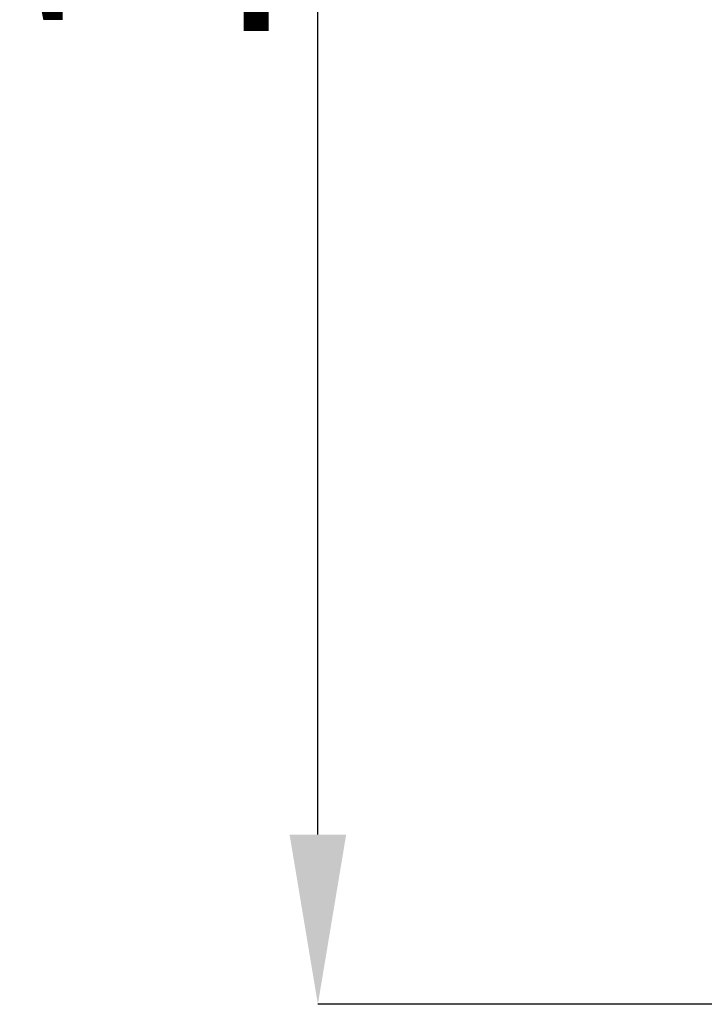
# Model space of a CAD drawing. Units: millimetres. Extents: x 3512 to 4507, y 2929 to 3614.
# Drawn here: x 4285 to 4313, y 3325 to 3366 of the extents above; entities that cross this region are included whole.
import ezdxf

# ---------------------------------------------------------------- set-up
doc = ezdxf.new("R2010")
doc.units = ezdxf.units.MM
doc.styles.get("Standard").update_dxf_attribs({"font": 'arial.ttf'})
doc.dimstyles.new('ISO-25', dxfattribs={"dimtxt": 10, "dimasz": 7, "dimexe": 0, "dimexo": 3, "dimtad": 1, "dimtxsty": 'Standard', "dimcen": 2.5, "dimclrd": 6, "dimclre": 1, "dimclrt": 3, "dimadec": 0, "dimazin": 0, "dimtfac": 1, "dimtmove": 0, "dimatfit": 3, "dimfxl": 0, "dimarcsym": 0})

# ---------------------------------------------------------------- blocks, each defined once
blk = doc.blocks.new('*D43')
at = {"color": 1, "lineweight": -2}
for p, q in [((4327.399, 3425.487), (4297.535, 3425.487)), ((4327.5, 3324.9), (4297.535, 3324.9))]:
    blk.add_line(p, q, dxfattribs=at)
at = {"color": 6, "lineweight": -2}
blk.add_line((4297.535, 3331.9), (4297.535, 3418.487), dxfattribs=at)
at = {"color": 6}
for points in [[(4296.368, 3418.487), (4298.701, 3418.487), (4297.535, 3425.487)], [(4296.368, 3331.9), (4298.701, 3331.9), (4297.535, 3324.9)]]:
    blk.add_solid(points, dxfattribs=at)
at = {"layer": 'Defpoints', "color": 0}
for p in [(4297.535, 3425.487), (4330.399, 3425.487), (4330.5, 3324.9)]:
    blk.add_point(p, dxfattribs=at)
at = {"color": 3, "insert": (4291.804, 3375.194), "char_height": 10, "attachment_point": 5, "rotation": 90}
blk.add_mtext('100', dxfattribs=at)

msp = doc.modelspace()

# ---------------------------------------------------------------- dimensions: what is measured, and where the dimension line sits
dim = msp.add_linear_dim(base=(4297.535, 3425.487), p1=(4330.5, 3324.9), p2=(4330.399, 3425.487), angle=90, text='100', dimstyle='ISO-25', override={"dimtfillclr": 3})
dim.commit()
dim.dimension.update_dxf_attribs({"geometry": '*D43', "text_midpoint": (4291.804, 3375.194)})

doc.saveas('drawing.dxf')
